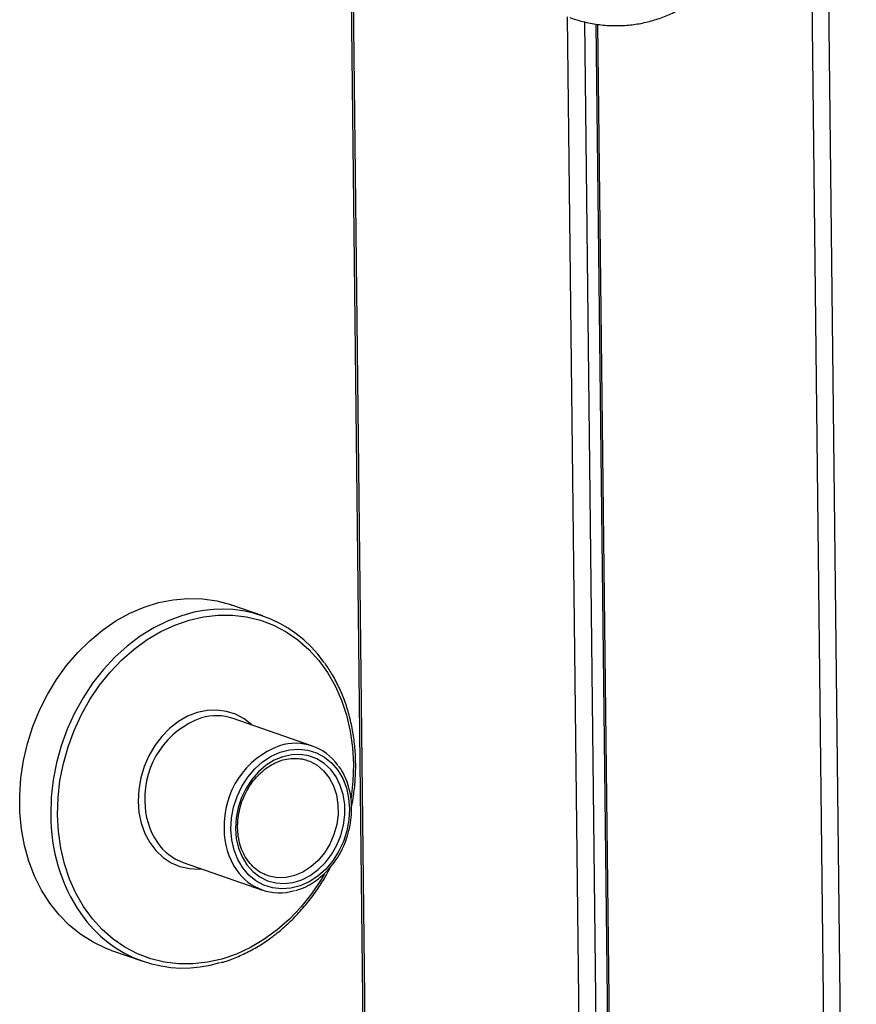
# Model space of a CAD drawing. Units: inches. Extents: x 0.3 to 10.6, y 0.4 to 8.2.
# Drawn here: x 8.6 to 8.8, y 6.4 to 6.6 of the extents above; entities that cross this region are included whole.
import ezdxf

# ---------------------------------------------------------------- set-up
doc = ezdxf.new("R2010")
doc.units = ezdxf.units.IN
doc.header["$MEASUREMENT"] = 0

msp = doc.modelspace()

# ---------------------------------------------------------------- linework, layer by layer
at = {"color": 7, "linetype": 'Continuous', "lineweight": 25}
for p, q in [((8.7383779428, 7.2367710126), (8.751760361, 6.0638426686)), ((8.6868769014, 6.5745722513), (8.6924578295, 6.0854208375)), ((8.7183884418, 6.5598083295), (8.7244944587, 6.0246344828)), ((8.6757116581, 6.4839465234), (8.6717184986, 6.4853356249)), ((8.6820706867, 6.4672589155), (8.6719141475, 6.4707920736)), ((8.6654969737, 6.4523451628), (8.6756535129, 6.4488120047)), ((8.6762952606, 6.4506567153), (8.6759126035, 6.4508073083)), ((8.6563173431, 6.4410629925), (8.6603105026, 6.439673891))]:
    msp.add_line(p, q, dxfattribs=at)
at = {"color": 8, "linetype": 'Continuous', "lineweight": 25}
for p, q in [((8.7539101828, 6.0652796411), (8.7405640224, 7.2350300961)), ((8.6871378443, 6.5745796531), (8.6927307629, 6.0843773109)), ((8.7208418591, 6.0266285644), (8.7147480902, 6.5607289151)), ((8.7169214421, 6.5601035421), (8.7230262958, 6.0250316415)), ((8.7247482391, 6.0252696509), (8.7186497982, 6.5597794949))]:
    msp.add_line(p, q, dxfattribs=at)
at = {"color": 7, "linetype": 'Continuous', "lineweight": 25, "flags": 128}
for points in [[(8.6563173431, 6.4410629925), (8.655614702, 6.4413268839), (8.6539569801, 6.4421141085), (8.6523931631, 6.4430982034), (8.6509378938, 6.4442700443), (8.6496047379, 6.4456185393), (8.6484061775, 6.4471311989), (8.6473533688, 6.4487939517), (8.6464561422, 6.4505911445), (8.6457229355, 6.45250603), (8.6451604884, 6.4545207861), (8.6447740854, 6.4566166289), (8.6445674331, 6.4587738625), (8.6445423492, 6.4609723973), (8.6446990666, 6.4631918011), (8.6450362349, 6.4654112289), (8.645550608, 6.4676100107), (8.6462373506, 6.4697675617), (8.6470901552, 6.47186383), (8.648100998, 6.4738792552), (8.6492604436, 6.4757948917), (8.6505576987, 6.4775929881), (8.6519806168, 6.479256632), (8.6535159351, 6.4807703608), (8.6551492765, 6.4821200191), (8.6568654507, 6.4832930962), (8.6586483962, 6.4842785016), (8.6604814793, 6.4850671154), (8.6623475581, 6.4856515145), (8.6642292225, 6.4860263695), (8.6661089819, 6.4861880495), (8.6679691994, 6.4861350381), (8.6697924586, 6.4858679257), (8.6715618712, 6.4853891756), (8.6717184986, 6.4853356249)], [(8.6716099084, 6.4566159223), (8.6716876565, 6.4580200783), (8.671950589, 6.4594216432), (8.6723922586, 6.4607860614), (8.6730018076, 6.4620798067), (8.673764145, 6.4632709832), (8.674660607, 6.4643302946), (8.6756690723, 6.465231634), (8.6767647489, 6.4659527892), (8.6779205943, 6.4664760141), (8.6791081671, 6.4667883877), (8.680298232, 6.4668823459), (8.6814614339, 6.4667554399), (8.6825692699, 6.466410859), (8.6835943377, 6.4658570449), (8.6845114357, 6.4651076659), (8.6852979954, 6.4641811917), (8.6859345753, 6.4631004065), (8.6864055996, 6.4618919652), (8.6866994287, 6.4605855493), (8.6868088529, 6.4592133806), (8.6867311049, 6.4578092246), (8.6864681723, 6.4564076597), (8.6860265028, 6.4550432415), (8.6854170147, 6.4537495067), (8.6846546163, 6.4525583197), (8.6837581544, 6.4514990083), (8.682749689, 6.4505976689), (8.6816540125, 6.4498765137), (8.680498228, 6.4493532992), (8.6793106552, 6.4490409256), (8.6781205903, 6.4489469674), (8.6769573275, 6.449073863), (8.6758494915, 6.4494184439), (8.6748244237, 6.449972258), (8.6739073256, 6.4507216369), (8.673120827, 6.4516481216), (8.6724841861, 6.4527288964), (8.6720131617, 6.4539373377), (8.6717193327, 6.4552437536), (8.6716099084, 6.4566159223)], [(8.6721944715, 6.4567158226), (8.6723003058, 6.4554173665), (8.6725851196, 6.4541836647), (8.6730414634, 6.4530465414), (8.6736575165, 6.4520355044), (8.6744174028, 6.4511767293), (8.6753013819, 6.4504924501), (8.6762865877, 6.4500004434), (8.6773474633, 6.4497133896), (8.6784566179, 6.4496387337), (8.6795852574, 6.4497784028), (8.6807041009, 6.4501288192), (8.6817842965, 6.4506809153), (8.6827977858, 6.4514203376), (8.6837183369, 6.4523279091), (8.6845220874, 6.4533802213), (8.6851882738, 6.4545499728), (8.6856995875, 6.4558068861), (8.6860427776, 6.4571183813), (8.6862090686, 6.4584505034), (8.6861940289, 6.4597686845), (8.6859980469, 6.4610388951), (8.6856263239, 6.4622282136), (8.6850883749, 6.4633058108), (8.6843981409, 6.4642437537), (8.6835735529, 6.4650177873), (8.6826359152, 6.4656077994), (8.6816095306, 6.4659986128), (8.6805209656, 6.4661800735), (8.6793984962, 6.4661474558), (8.6782710686, 6.4659015691), (8.6771679304, 6.4654489097), (8.6761177221, 6.4648010061), (8.6751475559, 6.4639748316), (8.6742826013, 6.4629916644), (8.6735452307, 6.4618770122), (8.6729546012, 6.4606597564), (8.6725259307, 6.4593713866), (8.6722703224, 6.4580453281), (8.6721944715, 6.4567158226)]]:
    msp.add_lwpolyline(points, dxfattribs=at)
at = {"color": 8, "linetype": 'Continuous', "lineweight": 25, "flags": 128}
for points in [[(8.6656109049, 6.4840594407), (8.6654046029, 6.4839961514), (8.6635528937, 6.4833087819), (8.6617427532, 6.4824207313), (8.6599911306, 6.481340246), (8.6583144043, 6.4800774005), (8.6567282605, 6.4786440774), (8.6552473924, 6.4770534871), (8.653885741, 6.4753205662), (8.6526559485, 6.4734615988), (8.6515695479, 6.471493749), (8.650636652, 6.4694355077), (8.6498659598, 6.4673061228), (8.6492646984, 6.4651253753), (8.6488384378, 6.4629136903), (8.6485912185, 6.4606917307), (8.6485253095, 6.458480142)], [(8.6493920799, 6.4584481549), (8.649458643, 6.4606345331), (8.649707253, 6.4628309802), (8.650135461, 6.4650165345), (8.6507391114, 6.4671699428), (8.6515125127, 6.4692706879), (8.6524480787, 6.4712983568), (8.6535369299, 6.4732334568), (8.6547685267, 6.4750574242), (8.6561309745, 6.4767526761), (8.6576111439, 6.478302774), (8.6591948478, 6.4796929534), (8.6608667856, 6.4809096857), (8.6626109014, 6.4819413823), (8.6644103273, 6.4827780272), (8.6662478068, 6.4834115358), (8.6681056323, 6.4838358858), (8.6699658303, 6.4840469359), (8.671810586, 6.4840427113), (8.6736220625, 6.4838231597), (8.6753828863, 6.4833904479), (8.6770760271, 6.4827487983), (8.6786852276, 6.4819042776), (8.6801949996, 6.4808651525), (8.681590753, 6.4796412697), (8.6828590351, 6.4782445248), (8.6839877192, 6.4766883955), (8.6849658229, 6.4749877675), (8.6857840573, 6.4731590287), (8.6864344618, 6.4712199349), (8.6869107169, 6.4691889509), (8.687208382, 6.4670858608), (8.6873244796, 6.4649306988), (8.6872579156, 6.4627443918), (8.6870206228, 6.4606214944)], [(8.6742777972, 6.4699698252), (8.6742713127, 6.4699759927), (8.6732911706, 6.4707523313), (8.6722059024, 6.471335517), (8.6710386187, 6.4717130933), (8.6698142125, 6.4718770456), (8.6685587463, 6.4718239103), (8.6672990868, 6.4715547122), (8.6660619234, 6.4710752965), (8.6648737131, 6.4703958197), (8.6637598252, 6.4695307462), (8.6627438726, 6.4684985915), (8.6618475957, 6.4673213315), (8.6610901348, 6.4660239929), (8.660487545, 6.4646342851), (8.6600526836, 6.4631817962), (8.659794909, 6.461697585), (8.6597196046, 6.4602131008)], [(8.6813866842, 6.4654287395), (8.681709019, 6.4653074972), (8.6826548319, 6.464793351), (8.6834915012, 6.4640847947), (8.6841950316, 6.4632021938), (8.6847451576, 6.4621709738), (8.6851259635, 6.4610207986), (8.6853266266, 6.4597846992), (8.685341304, 6.4584982695), (8.6851695725, 6.4571986002), (8.6848164441, 6.4559229263), (8.6842919447, 6.4547080557), (8.6836112532, 6.453588895), (8.6827939772, 6.452597684), (8.6818635549, 6.4517628943), (8.6808468342, 6.4511085874), (8.6797729233, 6.4506535046), (8.6786728875, 6.4504108012), (8.6775782904, 6.4503874405), (8.6765205842, 6.4505840899), (8.6762952606, 6.4506567153)], [(8.6597196046, 6.4602131008), (8.6598284233, 6.4587601541), (8.6601189975, 6.4573695828), (8.660585246, 6.4560710912), (8.6612171402, 6.4548923534), (8.6620011992, 6.4538584563), (8.662920799, 6.4529915247), (8.6639563042, 6.4523099585), (8.6650855583, 6.4518282319), (8.6662846187, 6.4515567332), (8.6675278853, 6.4515012162), (8.6678606844, 6.4515229249)], [(8.6835767526, 6.4508096566), (8.6831796295, 6.4501453969), (8.6819480937, 6.44832144), (8.6805856451, 6.4466262593), (8.6791054156, 6.4450760797), (8.6775217117, 6.4436859004), (8.6758497739, 6.442469168), (8.6741056581, 6.4414374715), (8.6723062322, 6.4406008265), (8.6704687527, 6.439967318), (8.6686109881, 6.4395429783), (8.6667507291, 6.4393319179), (8.6649059735, 6.4393361424), (8.663094497, 6.439555694), (8.6613336732, 6.4399884059), (8.6596405323, 6.4406300555), (8.6580313318, 6.4414745761), (8.65652162, 6.4425137829), (8.6551258674, 6.4437375945), (8.6538575243, 6.4451343289), (8.6527288395, 6.4466905294), (8.6517507358, 6.4483911574), (8.6509325022, 6.4502198251), (8.6502821587, 6.4521589292), (8.6498058425, 6.4541899028), (8.6495081766, 6.4562930642), (8.6493920799, 6.4584481549)]]:
    msp.add_lwpolyline(points, dxfattribs=at)
at = {"color": 7, "linetype": 'Continuous', "lineweight": 25}
for centre, radius, start, end in [((8.6704543814, 6.4688447214), 0.0159670581994681, 34.9492521313, 107.6584317508), ((8.6697402941, 6.4643747869), 0.0067754857269737, 71.2862092532, 106.3926522199), ((8.6798794211, 6.460964424), 0.0066547833157629, 34.9215724519, 107.7000668385), ((8.6677770851, 6.4587310322), 0.0067807253560646, 214.5581934317, 250.3506023944), ((8.6778417208, 6.4551057801), 0.0066533087820403, 214.0812660185, 286.7474566505), ((8.6655595883, 6.4547682436), 0.015958957460234, 214.2624549403, 286.9182921676)]:
    msp.add_arc(centre, radius, start, end, dxfattribs=at)
at = {"color": 8, "linetype": 'Continuous', "lineweight": 25}
for centre, radius, start, end in [((8.6714879388, 6.4605976137), 0.0109094369756776, 109.6012484393, 182.1881161631), ((8.681670284, 6.4570560321), 0.0109349064952324, 110.4142093082, 182.1388488088), ((8.669872494, 6.4601057012), 0.009286343625075, 179.5348825989, 214.2096126478), ((8.6706534854, 6.4582505193), 0.0221293671942743, 179.4054665726, 214.2888684561), ((8.6799425569, 6.4565455574), 0.0092001308823404, 179.3624560726, 214.1762045424)]:
    msp.add_arc(centre, radius, start, end, dxfattribs=at)
at = {"color": 7, "linetype": 'Continuous', "lineweight": 25}
for points, knots in [([(8.715031810507694, 6.560630222103084), (8.71543392146169, 6.560498965299456), (8.716452618229482, 6.560166442943927), (8.718118753975308, 6.55980626177851), (8.720006595106435, 6.559594343641192), (8.7218702381877, 6.559591018377929), (8.72369426929147, 6.559785995475583), (8.725469645035572, 6.560173374340711), (8.727187175442424, 6.560745748297713), (8.728839840384031, 6.561496859685771), (8.730422223705204, 6.56242138605506), (8.731930933147375, 6.563516421907748), (8.733362220465091, 6.564780676937621), (8.734712330198175, 6.566213806301368), (8.735975726175072, 6.567815302253197), (8.737145552503101, 6.569582640889937), (8.738213652399521, 6.571509362049459), (8.739171818477832, 6.573584813397047), (8.740012684847217, 6.575794043419996), (8.740731103868626, 6.578119590941911), (8.741323971134353, 6.580543352321849), (8.74179063999795, 6.583048448629034), (8.742132533330375, 6.585620104474275), (8.742348611736405, 6.588245824335543), (8.74243392785817, 6.590512036449564), (8.742428200660866, 6.591903929832471), (8.742426175190886, 6.592396184265756)], [0, 0, 0, 0, 0.0274335029024371, 0.0694992773966047, 0.1107290834995119, 0.1510897798916348, 0.1908227975245876, 0.2301854238170287, 0.2694087152431798, 0.3087103612284727, 0.3483535094739639, 0.3885858457402683, 0.4296289492786822, 0.471656108212611, 0.5147636685142879, 0.5589490355705705, 0.6040967425820737, 0.6499950939894364, 0.6963883785362365, 0.743025797047005, 0.7896805755660937, 0.836223848631944, 0.8826019654402257, 0.9287974062677676, 0.9748186227073993, 1, 1, 1, 1]), ([(8.687068762392093, 6.459452873953355), (8.687169491397114, 6.459982713897349), (8.687402614805814, 6.461208955472774), (8.687579241806205, 6.463143745408432), (8.687627678560702, 6.465233220462164), (8.68750813395348, 6.467295238819831), (8.68722737862091, 6.469311976456065), (8.686785880223137, 6.471266574268307), (8.686188825006933, 6.473143676744725), (8.685436458859515, 6.474923192769469), (8.684591251889552, 6.476531164183133), (8.683932443791027, 6.477478587019799), (8.683626923215629, 6.477917951943897)], [0, 0, 0, 0, 0.0790675512356325, 0.1829909573469693, 0.2869209747027625, 0.3908538169550495, 0.4947830206099055, 0.5986973129756862, 0.7025903924875161, 0.8064437105068946, 0.9102387644133473, 1, 1, 1, 1]), ([(8.672472201902213, 6.456843769479964), (8.67247406765099, 6.457047779332437), (8.672479566847844, 6.457649087693586), (8.6726076741807, 6.458662466666716), (8.672907796977002, 6.459854874628822), (8.67335773498911, 6.461002585115327), (8.673943217275397, 6.462075774022358), (8.674649653397648, 6.463048125621556), (8.675458454446925, 6.463895795630182), (8.676349152493259, 6.464598376826948), (8.67729879145901, 6.465140121759517), (8.678284048935236, 6.465507513006126), (8.679283361508444, 6.465698260639398), (8.68026711230065, 6.465687713221374), (8.680975930320285, 6.465587909367152), (8.68132890471334, 6.465437592566991), (8.681384914517249, 6.465413740370722)], [0, 0, 0, 0, 0.0403125127663798, 0.1188190211970477, 0.1973713836301996, 0.275888397276206, 0.3543659648442485, 0.4327983871388408, 0.5112037101286078, 0.5896022331639874, 0.6680551511030677, 0.7466691178861532, 0.8255823386926014, 0.9049650780075447, 0.9849199050978636, 0.9999999999999999, 0.9999999999999999, 0.9999999999999999, 0.9999999999999999]), ([(8.679871245780593, 6.448749099299217), (8.680132879914597, 6.44882416976952), (8.680779529345946, 6.449009712367461), (8.681772952622602, 6.449513962096689), (8.682830409086023, 6.450221937191174), (8.6838085640911, 6.451093286379723), (8.684689067905339, 6.452101749784215), (8.685453836349987, 6.453229539827652), (8.6860873971111, 6.454453529245969), (8.686577150108059, 6.455749404096163), (8.686913277026582, 6.457091480030955), (8.687088353186512, 6.458453272784378), (8.687099287652027, 6.459807959491321), (8.686943621942467, 6.461127521646294), (8.686628671350606, 6.462389852531002), (8.686142496934565, 6.46355153994548), (8.685732035504989, 6.464327798294071), (8.685449568930816, 6.464668651520292), (8.685421928094932, 6.46470200579633)], [0, 0, 0, 0, 0.0455913373498577, 0.1126825919861336, 0.179994341544278, 0.2474742075450899, 0.3150705463378186, 0.3827411310094828, 0.4504574317516221, 0.5182042211967132, 0.5859756880960911, 0.6537743850740885, 0.721598842383678, 0.7894336006861877, 0.8572574289365344, 0.9250217910399314, 0.992662988975508, 1, 1, 1, 1]), ([(8.675937529274178, 6.450821659727752), (8.675825669108546, 6.450864494779698), (8.67540989130199, 6.451023710205866), (8.674768774808749, 6.451484200976147), (8.674039593785908, 6.452187875580538), (8.673435292306552, 6.453049170030355), (8.672964103827713, 6.45403039025492), (8.672641973186577, 6.455111084000968), (8.672496445854879, 6.45606490055958), (8.672478165027226, 6.45665219623263), (8.672472201902213, 6.456843769479964)], [0, 0, 0, 0, 0.0543643040414639, 0.2020689935666213, 0.3492722216980023, 0.4955844024456881, 0.6410251196343529, 0.7857943839150499, 0.9301270767800717, 1, 1, 1, 1]), ([(8.670317477650086, 6.439507262373489), (8.67041599161866, 6.439531432353896), (8.671107897125257, 6.439701188407576), (8.6723744644268, 6.440195146865207), (8.674098017107415, 6.440994520375408), (8.675769694746498, 6.441984194536222), (8.677377665092688, 6.443133982902872), (8.678907873110253, 6.444440342056981), (8.680347078195073, 6.445891109788464), (8.681686224559806, 6.447472873862449), (8.68290358309482, 6.449178616083632), (8.683815209925891, 6.450632632545659), (8.684268270331264, 6.451543135839875), (8.684405298196289, 6.451818517049589)], [0, 0, 0, 0, 0.0172476119196328, 0.1211373152001104, 0.2251295669096726, 0.3292153846816714, 0.4333742765871999, 0.5375887082193994, 0.6418492429922442, 0.746136053243009, 0.8504469078524622, 0.9547677513156357, 1, 1, 1, 1])]:
    msp.add_open_spline(points, degree=3, knots=knots, dxfattribs=at)

doc.saveas('drawing.dxf')
